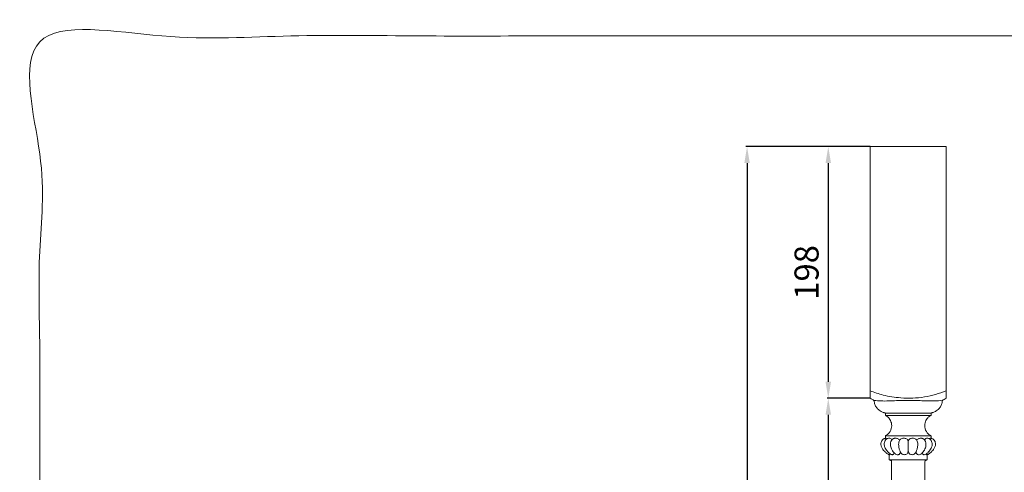
# Model space of a CAD drawing. Units: millimetres. Extents: x -16 to 1537, y -11 to 1333.
# Drawn here: x -16 to 761, y 977 to 1333 of the extents above; entities that cross this region are included whole.
import ezdxf

# ---------------------------------------------------------------- set-up
doc = ezdxf.new("R2010")
doc.units = ezdxf.units.MM
doc.layers.get('0').update_dxf_attribs({"lineweight": 5})
doc.layers.add('АР_Размеры', color=1, linetype='Continuous', lineweight=5)
doc.styles.add('style1', font='txt')
doc.dimstyles.new('1_5', dxfattribs={"dimtxt": 19, "dimasz": 13, "dimexe": 1, "dimexo": 0, "dimgap": 5, "dimtad": 1, "dimdec": 0, "dimtxsty": 'style1', "dimcen": 25, "dimclrd": 1, "dimclre": 1, "dimclrt": 1, "dimadec": 0, "dimazin": 0, "dimtfac": 1, "dimtdec": 0, "dimtmove": 0, "dimatfit": 3, "dimfxl": 1, "dimtfill": 1, "dimarcsym": 0})

# ---------------------------------------------------------------- blocks, each defined once
blk = doc.blocks.new('*D14')
at = {"layer": 'Defpoints', "color": 0, "transparency": 16777216}
for p in [(654.79, 1233.4), (557.72, 233.39), (654.79, 233.39)]:
    blk.add_point(p, dxfattribs=at)
at = {"layer": 'АР_Размеры', "color": 1, "lineweight": -2, "transparency": 16777216}
for p, q in [((654.79, 1233.4), (556.72, 1233.4)), ((557.72, 1220.4), (557.72, 246.39)), ((654.79, 233.39), (556.72, 233.39))]:
    blk.add_line(p, q, dxfattribs=at)
at = {"layer": 'АР_Размеры', "color": 1, "transparency": 16777216}
for points in [[(555.55, 1220.4), (559.88, 1220.4), (557.72, 1233.4)], [(555.55, 246.39), (559.88, 246.39), (557.72, 233.39)]]:
    blk.add_solid(points, dxfattribs=at)
at = {"layer": 'АР_Размеры', "color": 1, "transparency": 16777216, "insert": (543.05, 733.39), "char_height": 19, "attachment_point": 5, "rotation": 90, "style": 'style1', "bg_fill": 3, "box_fill_scale": 1.1, "bg_fill_color": 256, "bg_fill_true_color": 13158600, "bg_fill_transparency": 0}
blk.add_mtext('1000', dxfattribs=at)
blk = doc.blocks.new('*D16')
at = {"layer": 'Defpoints', "color": 0, "transparency": 16777216}
for p in [(654.79, 1233.39), (621.76, 1034.92), (654.79, 1034.92)]:
    blk.add_point(p, dxfattribs=at)
at = {"layer": 'АР_Размеры', "color": 1, "lineweight": -2, "transparency": 16777216}
for p, q in [((654.79, 1233.39), (620.76, 1233.39)), ((621.76, 1220.39), (621.76, 1047.92)), ((654.79, 1034.92), (620.76, 1034.92))]:
    blk.add_line(p, q, dxfattribs=at)
at = {"layer": 'АР_Размеры', "color": 1, "transparency": 16777216}
for points in [[(619.59, 1220.39), (623.93, 1220.39), (621.76, 1233.39)], [(619.59, 1047.92), (623.93, 1047.92), (621.76, 1034.92)]]:
    blk.add_solid(points, dxfattribs=at)
at = {"layer": 'АР_Размеры', "color": 1, "transparency": 16777216, "insert": (607.1, 1134.15), "char_height": 19, "attachment_point": 5, "rotation": 90, "style": 'style1', "bg_fill": 3, "box_fill_scale": 1.1, "bg_fill_color": 256, "bg_fill_true_color": 13158600, "bg_fill_transparency": 0}
blk.add_mtext('198', dxfattribs=at)
blk = doc.blocks.new('*D12')
at = {"layer": 'Defpoints', "color": 0, "transparency": 16777216}
for p in [(654.79, 1034.92), (621.76, 407.82), (654.79, 407.82)]:
    blk.add_point(p, dxfattribs=at)
at = {"layer": 'АР_Размеры', "color": 1, "lineweight": -2, "transparency": 16777216}
for p, q in [((654.79, 1034.92), (620.76, 1034.92)), ((621.76, 1021.92), (621.76, 420.82)), ((654.79, 407.82), (620.76, 407.82))]:
    blk.add_line(p, q, dxfattribs=at)
at = {"layer": 'АР_Размеры', "color": 1, "transparency": 16777216}
for points in [[(619.59, 1021.92), (623.93, 1021.92), (621.76, 1034.92)], [(619.59, 420.82), (623.93, 420.82), (621.76, 407.82)]]:
    blk.add_solid(points, dxfattribs=at)
at = {"layer": 'АР_Размеры', "color": 1, "transparency": 16777216, "insert": (607.1, 721.37), "char_height": 19, "attachment_point": 5, "rotation": 90, "style": 'style1', "bg_fill": 3, "box_fill_scale": 1.1, "bg_fill_color": 256, "bg_fill_true_color": 13158600, "bg_fill_transparency": 0}
blk.add_mtext('627', dxfattribs=at)
blk = doc.blocks.new('L-032f')
for p, q in [((627.65, 1114.57), (627.65, 1108.61)), ((687.67, 1114.54), (687.66, 1108.62)), ((639.58, 1096.99), (675.72, 1096.99)), ((675.64, 1095.14), (639.66, 1095.15)), ((639.65, 1077.09), (639.67, 1077.04)), ((639.73, 1079.12), (675.64, 1079.01)), ((675.65, 1077.09), (675.64, 1077.04)), ((642.65, 1064.09), (642.63, 1064.19)), ((672.65, 1064.09), (672.67, 1064.19)), ((642.67, 1060.19), (672.63, 1060.19))]:
    blk.add_line(p, q)
for points, knots in [([(627.58, 1114.6), (630.93, 1113.21), (638.84, 1110.55), (653.31, 1108.37), (670.33, 1108.86), (682.17, 1112.29), (687.67, 1114.54)], [0, 0, 0, 0, 10.87936, 24.931858, 43.689375, 61.508523, 61.508523, 61.508523, 61.508523]), ([(630.67, 1106.98), (630.25, 1107.2), (629.24, 1107.73), (628.24, 1108.28), (627.65, 1108.61)], [0, 0, 0, 0, 1.416316, 3.432396, 3.432396, 3.432396, 3.432396]), ([(630.64, 1107), (632.44, 1106.78), (638.39, 1106.22), (647.41, 1106.84), (657.72, 1107.06), (667.73, 1106.85), (676.72, 1106.25), (682.58, 1106.79), (684.58, 1107.04)], [0, 0, 0, 0, 5.429659, 17.886252, 27.033944, 36.37618, 47.9379, 53.991298, 53.991298, 53.991298, 53.991298]), ([(639.65, 1077.09), (639.65, 1077.3), (639.65, 1077.83), (639.65, 1078.43), (639.65, 1078.84), (639.65, 1078.93), (639.65, 1078.97), (639.66, 1079.02), (639.68, 1079.08), (639.72, 1079.12), (640.12, 1079.34), (640.85, 1079.74), (642.76, 1081.3), (644.74, 1084.5), (644.73, 1089.1), (643.08, 1092.45), (641.28, 1094.18), (640.21, 1094.78), (639.86, 1094.97), (639.77, 1095.03), (639.68, 1095.09), (639.66, 1095.17), (639.64, 1095.27), (639.65, 1095.4), (639.65, 1095.72), (639.65, 1096.12), (639.65, 1096.49), (639.65, 1096.68), (639.65, 1096.74), (639.65, 1096.81), (639.64, 1096.9), (639.57, 1097.02), (639.47, 1097.1), (639.3, 1097.16), (638.96, 1097.21), (637.89, 1097.47), (635.87, 1098.29), (633.59, 1100.04), (631.83, 1102.46), (630.96, 1104.78), (630.71, 1106.35), (630.67, 1106.99)], [0, 0, 0, 0, 0.62118, 1.594803, 1.809519, 1.838367, 1.874113, 1.925188, 1.993907, 2.060436, 2.100392, 3.341853, 4.570448, 9.476191, 13.992832, 17.750146, 20.399469, 21.339368, 21.438001, 21.57571, 21.671656, 21.760487, 21.793984, 21.992233, 22.144224, 22.751086, 23.189066, 23.271016, 23.319056, 23.353672, 23.482012, 23.609247, 23.732003, 23.857946, 24.164563, 24.750269, 27.154366, 30.643804, 33.224002, 36.050917, 37.97754, 37.97754, 37.97754, 37.97754]), ([(675.65, 1077.09), (675.65, 1077.3), (675.65, 1077.83), (675.65, 1078.43), (675.65, 1078.84), (675.65, 1078.93), (675.65, 1078.97), (675.64, 1079.02), (675.62, 1079.08), (675.58, 1079.12), (675.18, 1079.34), (674.45, 1079.74), (672.54, 1081.3), (670.57, 1084.5), (670.57, 1089.1), (672.22, 1092.45), (674.02, 1094.18), (675.1, 1094.78), (675.44, 1094.97), (675.53, 1095.03), (675.62, 1095.09), (675.64, 1095.17), (675.66, 1095.27), (675.65, 1095.4), (675.65, 1095.72), (675.65, 1096.12), (675.65, 1096.49), (675.65, 1096.68), (675.65, 1096.74), (675.65, 1096.81), (675.67, 1096.9), (675.73, 1097.02), (675.83, 1097.1), (676.01, 1097.16), (676.34, 1097.21), (677.41, 1097.47), (679.43, 1098.29), (681.71, 1100.04), (683.48, 1102.46), (684.34, 1104.78), (684.59, 1106.35), (684.64, 1106.99)], [0, 0, 0, 0, 0.62118, 1.594803, 1.809519, 1.838367, 1.874113, 1.925188, 1.993907, 2.060436, 2.100392, 3.341853, 4.570448, 9.476191, 13.992832, 17.750146, 20.399469, 21.339368, 21.438001, 21.57571, 21.671656, 21.760487, 21.793984, 21.992233, 22.144224, 22.751086, 23.189066, 23.271016, 23.319056, 23.353672, 23.482012, 23.609247, 23.732003, 23.857946, 24.164563, 24.750269, 27.154366, 30.643804, 33.224002, 36.050917, 37.97754, 37.97754, 37.97754, 37.97754]), ([(684.63, 1106.98), (685.05, 1107.2), (686.06, 1107.73), (687.07, 1108.29), (687.66, 1108.62)], [0, 0, 0, 0, 1.416316, 3.440248, 3.440248, 3.440248, 3.440248]), ([(640, 1077.11), (639.89, 1077.09), (639.57, 1077.03), (638.96, 1076.9), (638.04, 1076.59), (637.32, 1075.88), (636.68, 1074.93), (636.23, 1073.83), (636.05, 1072.52), (636.21, 1071.33), (636.55, 1070.25), (637.04, 1069.26), (637.83, 1068.07), (639.06, 1066.67), (640.44, 1065.37), (641.57, 1064.55), (642.21, 1064.27), (642.51, 1064.2), (642.63, 1064.18)], [0, 0, 0, 0, 0.345322, 0.98064, 1.870309, 3.209267, 3.913653, 5.320613, 6.722542, 7.845015, 8.891583, 10.086986, 11.167274, 13.163442, 15.667309, 16.825683, 17.344059, 17.73498, 17.73498, 17.73498, 17.73498]), ([(642.73, 1077.12), (642.53, 1077.11), (642.02, 1077.03), (641.06, 1076.8), (639.91, 1075.99), (638.92, 1074.26), (638.52, 1071.85), (639.33, 1069.5), (640.63, 1067.49), (641.92, 1065.96), (643.18, 1064.87), (644.13, 1064.33), (644.94, 1064.12), (645.67, 1064.16), (646.28, 1064.63), (646.49, 1065.19), (646.52, 1065.53)], [0, 0, 0, 0, 0.598392, 1.55271, 2.940793, 4.676574, 7.422433, 9.964847, 11.93756, 14.600514, 15.931783, 16.904252, 17.874913, 18.398061, 19.022098, 20.064556, 20.064556, 20.064556, 20.064556]), ([(640.77, 1076.56), (640.69, 1076.7), (640.47, 1076.95), (640.17, 1077.07), (640.01, 1077.1)], [0, 0, 0, 0, 0.4754485, 0.9571356, 0.9571356, 0.9571356, 0.9571356]), ([(642.72, 1077.12), (643.03, 1077.12), (643.75, 1076.99), (644.42, 1076.41), (644.71, 1075.96), (644.78, 1075.84)], [0, 0, 0, 0, 0.930219, 2.129909, 2.52686, 2.52686, 2.52686, 2.52686]), ([(651.54, 1066.25), (651.54, 1066.14), (651.48, 1065.68), (651.18, 1065.08), (650.72, 1064.53), (650.22, 1064.25), (649.63, 1064.13), (648.69, 1064.14), (647.54, 1064.54), (646.52, 1065.49), (645.66, 1066.58), (644.8, 1067.91), (644.09, 1069.49), (643.63, 1071.38), (643.64, 1073.41), (644.18, 1074.98), (644.77, 1075.83), (645.09, 1076.2), (645.44, 1076.48), (645.89, 1076.74), (646.34, 1076.91), (646.91, 1077.08), (647.54, 1077.12), (648.37, 1077.08), (649.3, 1076.86), (650.18, 1076.21), (650.61, 1075.6), (650.77, 1075.25)], [0, 0, 0, 0, 0.343346, 1.36146, 1.970047, 2.449789, 3.070811, 3.757204, 5.233516, 6.604297, 7.8687, 9.399879, 11.350206, 13.047661, 15.192597, 17.36912, 17.875551, 18.300188, 18.850492, 19.200082, 19.84823, 20.296613, 20.971491, 21.735283, 22.780454, 23.786408, 24.956904, 24.956904, 24.956904, 24.956904]), ([(657.64, 1074.97), (657.55, 1075.17), (657.28, 1075.65), (656.76, 1076.41), (655.8, 1076.96), (654.78, 1077.12), (653.82, 1077.14), (652.71, 1077.05), (651.53, 1076.46), (650.75, 1075.32), (650.25, 1073.89), (650.02, 1071.78), (650.36, 1069.31), (650.99, 1067.32), (651.66, 1066.01), (652.22, 1065.19), (653.01, 1064.5), (653.98, 1064.15), (655.12, 1064.11), (656.33, 1064.43), (657.09, 1065.32), (657.37, 1066.12), (657.58, 1066.52), (657.65, 1066.67)], [0, 0, 0, 0, 0.653335, 1.666772, 2.715116, 3.863584, 4.722275, 5.5937, 7.210319, 8.444412, 9.665412, 11.720399, 14.727654, 17.09051, 17.944065, 19.149242, 20.027517, 21.040834, 22.181009, 23.443776, 24.633214, 25.506627, 25.992465, 25.992465, 25.992465, 25.992465]), ([(657.65, 1074.98), (657.65, 1073.34), (657.64, 1070.55), (657.64, 1067.77), (657.64, 1066.63)], [0, 0, 0, 0, 4.934624, 8.358091, 8.358091, 8.358091, 8.358091]), ([(657.66, 1074.97), (657.75, 1075.17), (658.02, 1075.65), (658.54, 1076.41), (659.5, 1076.96), (660.52, 1077.12), (661.48, 1077.14), (662.59, 1077.05), (663.77, 1076.46), (664.56, 1075.32), (665.06, 1073.89), (665.28, 1071.78), (664.94, 1069.31), (664.31, 1067.32), (663.64, 1066.01), (663.08, 1065.19), (662.3, 1064.5), (661.32, 1064.15), (660.18, 1064.11), (658.97, 1064.43), (658.22, 1065.32), (657.93, 1066.12), (657.73, 1066.52), (657.65, 1066.67)], [0, 0, 0, 0, 0.653335, 1.666772, 2.715116, 3.863584, 4.722275, 5.5937, 7.210319, 8.444412, 9.665412, 11.720399, 14.727654, 17.09051, 17.944065, 19.149242, 20.027517, 21.040834, 22.181009, 23.443776, 24.633214, 25.506627, 25.992465, 25.992465, 25.992465, 25.992465]), ([(663.76, 1066.25), (663.77, 1066.14), (663.82, 1065.68), (664.12, 1065.08), (664.58, 1064.53), (665.09, 1064.25), (665.68, 1064.13), (666.61, 1064.14), (667.76, 1064.54), (668.78, 1065.49), (669.64, 1066.58), (670.5, 1067.91), (671.21, 1069.49), (671.68, 1071.38), (671.66, 1073.41), (671.12, 1074.98), (670.54, 1075.83), (670.21, 1076.2), (669.86, 1076.48), (669.42, 1076.74), (668.96, 1076.91), (668.39, 1077.08), (667.76, 1077.12), (666.93, 1077.08), (666, 1076.86), (665.12, 1076.21), (664.69, 1075.6), (664.53, 1075.25)], [0, 0, 0, 0, 0.343346, 1.36146, 1.970047, 2.449789, 3.070811, 3.757204, 5.233516, 6.604297, 7.8687, 9.399879, 11.350206, 13.047661, 15.192597, 17.36912, 17.875551, 18.300188, 18.850492, 19.200082, 19.84823, 20.296613, 20.971491, 21.735283, 22.780454, 23.786408, 24.956904, 24.956904, 24.956904, 24.956904]), ([(672.57, 1077.12), (672.77, 1077.11), (673.28, 1077.03), (674.24, 1076.8), (675.39, 1075.99), (676.39, 1074.26), (676.78, 1071.85), (675.97, 1069.5), (674.67, 1067.49), (673.38, 1065.96), (672.12, 1064.87), (671.17, 1064.33), (670.36, 1064.12), (669.63, 1064.16), (669.02, 1064.63), (668.81, 1065.19), (668.78, 1065.53)], [0, 0, 0, 0, 0.598392, 1.55271, 2.940793, 4.676574, 7.422433, 9.964847, 11.93756, 14.600514, 15.931783, 16.904252, 17.874913, 18.398061, 19.022098, 20.064556, 20.064556, 20.064556, 20.064556]), ([(672.58, 1077.12), (672.27, 1077.12), (671.55, 1076.99), (670.88, 1076.41), (670.59, 1075.96), (670.53, 1075.84)], [0, 0, 0, 0, 0.930219, 2.129909, 2.52686, 2.52686, 2.52686, 2.52686]), ([(675.3, 1077.11), (675.41, 1077.09), (675.73, 1077.03), (676.34, 1076.9), (677.26, 1076.59), (677.98, 1075.88), (678.62, 1074.93), (679.08, 1073.83), (679.25, 1072.52), (679.09, 1071.33), (678.75, 1070.25), (678.26, 1069.26), (677.47, 1068.07), (676.24, 1066.67), (674.86, 1065.37), (673.73, 1064.55), (673.09, 1064.27), (672.8, 1064.2), (672.67, 1064.18)], [0, 0, 0, 0, 0.345322, 0.98064, 1.870309, 3.209267, 3.913653, 5.320613, 6.722542, 7.845015, 8.891583, 10.086986, 11.167274, 13.163442, 15.667309, 16.825683, 17.344059, 17.73498, 17.73498, 17.73498, 17.73498]), ([(674.53, 1076.56), (674.61, 1076.7), (674.83, 1076.95), (675.13, 1077.07), (675.29, 1077.1)], [0, 0, 0, 0, 0.4754485, 0.9571356, 0.9571356, 0.9571356, 0.9571356]), ([(642.63, 1064.18), (642.7, 1064.17), (642.83, 1064.15), (642.96, 1064.15), (643.03, 1064.15)], [0, 0, 0, 0, 0.2098217, 0.4003068, 0.4003068, 0.4003068, 0.4003068]), ([(644.42, 1042.07), (644.43, 1042.57), (644.45, 1046.11), (644.4, 1051), (644.5, 1055.88), (644.51, 1057.85), (644.55, 1058.57), (644.48, 1059.01), (644.15, 1059.48), (643.69, 1059.86), (643.22, 1059.96), (642.96, 1060.07), (642.74, 1060.08), (642.66, 1060.18), (642.65, 1060.27), (642.66, 1060.55), (642.65, 1061.28), (642.65, 1062.4), (642.65, 1063.42), (642.65, 1063.97), (642.65, 1064.09)], [0, 0, 0, 0, 1.485937, 10.616597, 14.669307, 16.150755, 16.515881, 16.812527, 17.475371, 18.192344, 18.553343, 18.886575, 19.050661, 19.158297, 19.242969, 19.321225, 20.002816, 21.416486, 22.691313, 23.059877, 23.059877, 23.059877, 23.059877]), ([(643.01, 1064.15), (643.08, 1064.2), (643.25, 1064.39), (643.3, 1064.66), (643.28, 1064.83)], [0, 0, 0, 0, 0.2464755, 0.7518784, 0.7518784, 0.7518784, 0.7518784]), ([(670.88, 1042.07), (670.87, 1042.57), (670.86, 1046.11), (670.9, 1051), (670.8, 1055.88), (670.79, 1057.85), (670.76, 1058.57), (670.82, 1059.01), (671.15, 1059.48), (671.61, 1059.86), (672.08, 1059.96), (672.34, 1060.07), (672.56, 1060.08), (672.64, 1060.18), (672.65, 1060.27), (672.64, 1060.55), (672.65, 1061.28), (672.65, 1062.4), (672.65, 1063.42), (672.65, 1063.97), (672.65, 1064.09)], [0, 0, 0, 0, 1.485937, 10.616597, 14.669307, 16.150755, 16.515881, 16.812527, 17.475371, 18.192344, 18.553343, 18.886575, 19.050661, 19.158297, 19.242969, 19.321225, 20.002816, 21.416486, 22.691313, 23.059877, 23.059877, 23.059877, 23.059877]), ([(672.29, 1064.15), (672.22, 1064.2), (672.05, 1064.39), (672, 1064.66), (672.02, 1064.83)], [0, 0, 0, 0, 0.2464755, 0.7518784, 0.7518784, 0.7518784, 0.7518784]), ([(672.67, 1064.18), (672.6, 1064.17), (672.47, 1064.15), (672.34, 1064.15), (672.27, 1064.15)], [0, 0, 0, 0, 0.2098217, 0.4003068, 0.4003068, 0.4003068, 0.4003068])]:
    blk.add_open_spline(points, degree=3, knots=knots)

msp = doc.modelspace()

# ---------------------------------------------------------------- linework, layer by layer
for p, q in [((714.79, 1233.39), (684.79, 1233.39)), ((714.79, 1040.84), (714.79, 1233.4))]:
    msp.add_line(p, q)
msp.add_open_spline([(0, 0.64), (760, 0.64), (1520, 0.64), (1520, 660.64), (1520, 1320.64), (760, 1320.64), (0, 1320.64), (0, 660.64), (0, 0.64)], degree=2, knots=[0, 0, 0, 1, 1, 2, 2, 3, 3, 4, 4, 4])

# ---------------------------------------------------------------- next in the draw order: dimensions: what is measured, and where the dimension line sits
at = {"layer": 'АР_Размеры'}
dim = msp.add_linear_dim(base=(557.72, 233.39), p1=(654.79, 1233.4), p2=(654.79, 233.39), angle=90, dimstyle='1_5', override={"dimfxl": 30, "dimarcsym": 1}, dxfattribs=at)
dim.commit()
dim.dimension.update_dxf_attribs({"geometry": '*D14', "text_midpoint": (543.05, 733.39)})

# ---------------------------------------------------------------- next in the draw order: dimensions: what is measured, and where the dimension line sits
dim = msp.add_linear_dim(base=(621.76, 1034.92), p1=(654.79, 1233.39), p2=(654.79, 1034.92), angle=90, dimstyle='1_5', override={"dimfxl": 30, "dimarcsym": 1}, dxfattribs=at)
dim.commit()
dim.dimension.update_dxf_attribs({"geometry": '*D16', "text_midpoint": (607.1, 1134.15)})

# ---------------------------------------------------------------- next in the draw order: linework, layer by layer
for p, q in [((654.79, 1040.87), (654.79, 1233.4)), ((654.79, 1233.39), (684.79, 1233.39))]:
    msp.add_line(p, q)

# ---------------------------------------------------------------- next in the draw order: dimensions: what is measured, and where the dimension line sits
dim = msp.add_linear_dim(base=(621.76, 407.82), p1=(654.79, 1034.92), p2=(654.79, 407.82), angle=90, dimstyle='1_5', override={"dimfxl": 30, "dimarcsym": 1}, dxfattribs=at)
dim.commit()
dim.dimension.update_dxf_attribs({"geometry": '*D12', "text_midpoint": (607.1, 721.37)})

# ---------------------------------------------------------------- next in the draw order: block references
msp.add_blockref('L-032f', (27.14, -73.7))

doc.saveas('drawing.dxf')
